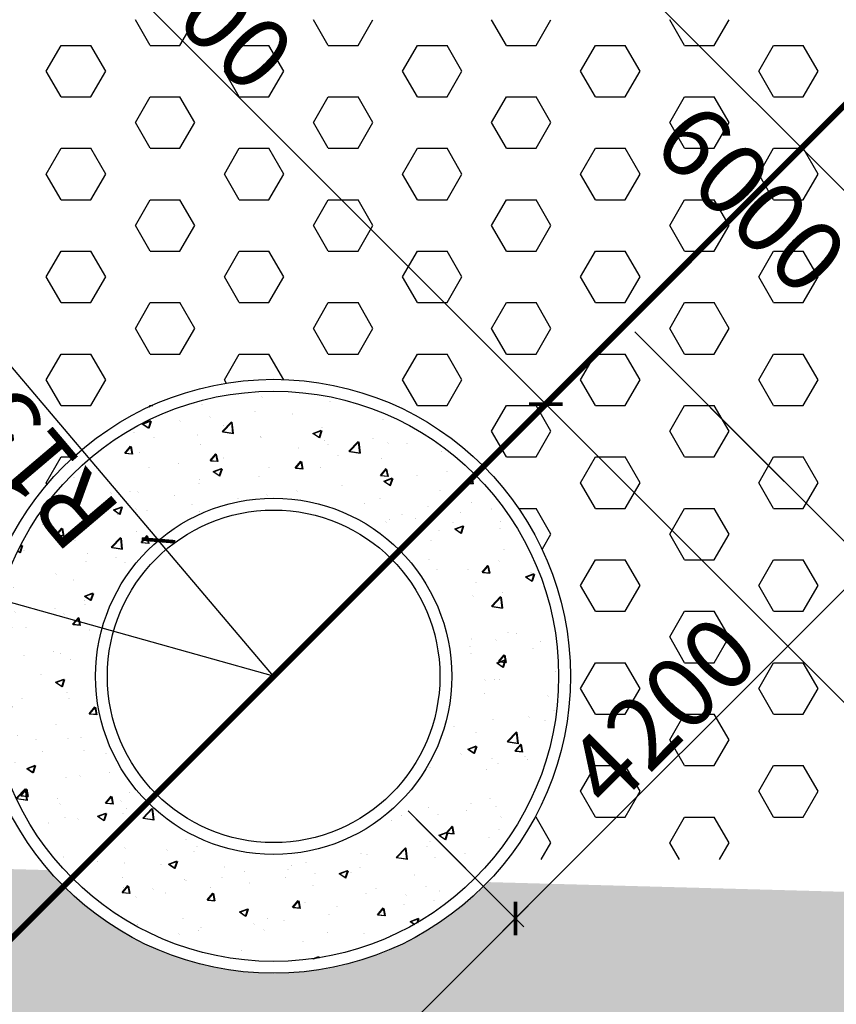
# Model space of a CAD drawing. Extents: x -15477761 to 3963276, y -3417038 to 2551244.
# Drawn here: x 2456328 to 2463205, y 2431953 to 2440241 of the extents above; entities that cross this region are included whole.
import ezdxf

# ---------------------------------------------------------------- set-up
doc = ezdxf.new("R2010")
doc.units = 0
doc.header["$LTSCALE"] = 2
doc.header["$MEASUREMENT"] = 0
doc.linetypes.add('CONTINOUS', pattern=[0])
doc.linetypes.add('DASHDOT', pattern=[1, 0.5, -0.25, 0, -0.25])
for name, color, linetype in [('cay', 3, 'Continuous'), ('duong bo', 7, 'Continuous'), ('ho boi', 150, 'Continuous'), ('TALUY3D', 27, 'Continuous')]:
    doc.layers.add(name, color=color, linetype=linetype)
doc.styles.add('LONG', font='VHAVAN_0.TTF')
doc.dimstyles.new('Copy of TL1-500', dxfattribs={"dimtxt": 600, "dimasz": 200, "dimexe": 100, "dimexo": 100, "dimgap": 50, "dimtad": 1, "dimdec": 0, "dimzin": 9, "dimdsep": 46, "dimtxsty": 'LONG', "dimblk": 'ARCHTICK', "dimcen": 200, "dimdle": 150, "dimclrd": 8, "dimclre": 8, "dimclrt": 2, "dimadec": 0, "dimazin": 0, "dimtfac": 1, "dimtdec": 0, "dimtix": 1, "dimtmove": 2, "dimatfit": 3, "dimldrblk": 'ARCHTICK', "dimfxl": 0, "dimtolj": 1, "dimtzin": 0, "dimarcsym": 0})

# ---------------------------------------------------------------- blocks, each defined once
blk = doc.blocks.new('_ARCHTICK')
at = {"color": 0, "linetype": 'ByBlock', "const_width": 0.15}
blk.add_lwpolyline([(-0.5, -0.5), (0.5, 0.5)], dxfattribs=at)
blk = doc.blocks.new('*D260')
at = {"layer": 'Defpoints', "color": 0, "linetype": 'CONTINOUS', "ltscale": 400}
for p in [(2453765, 2442740.5, 15810), (2460758.2, 2437005.5), (2460128.9, 2436376.2, -15810)]:
    blk.add_point(p, dxfattribs=at)
at = {"layer": 'duong bo', "color": 8, "linetype": 'CONTINOUS', "lineweight": -2, "ltscale": 400}
for p, q in [((2453835.7, 2442811.2), (2454464.8, 2443440.3)), ((2454288, 2443475.7), (2460864.3, 2436899.4)), ((2460199.6, 2436446.9), (2460828.9, 2437076.2))]:
    blk.add_line(p, q, dxfattribs=at)
at = {"layer": 'duong bo', "color": 8, "linetype": 'CONTINOUS', "lineweight": -2, "ltscale": 400, "xscale": 200, "yscale": 200, "zscale": 200}
for p, rotation in [((2454394.1, 2443369.6), 135.0000000000065), ((2460758.2, 2437005.5), 315.0000000000067)]:
    blk.add_blockref('_ARCHTICK', p, dxfattribs=dict(at, rotation=rotation))
at = {"layer": 'duong bo', "color": 2, "linetype": 'CONTINOUS', "ltscale": 400, "insert": (2457830.9, 2440442.3), "char_height": 600, "attachment_point": 5, "rotation": 315, "style": 'LONG'}
blk.add_mtext('\\A1;9000', dxfattribs=at)
blk = doc.blocks.new('*D278')
at = {"layer": 'Defpoints', "color": 0, "linetype": 'CONTINOUS', "ltscale": 400}
for p in [(2460758.2, 2437005.5), (2460128.9, 2436376.2, -15810), (2466493.2, 2430012.3, 15810)]:
    blk.add_point(p, dxfattribs=at)
at = {"layer": 'duong bo', "color": 8, "linetype": 'CONTINOUS', "lineweight": -2, "ltscale": 400}
for p, q in [((2467228.4, 2430535.3), (2460652.1, 2437111.6)), ((2460199.6, 2436446.9), (2460828.9, 2437076.2)), ((2466563.9, 2430083), (2467193, 2430712.1))]:
    blk.add_line(p, q, dxfattribs=at)
at = {"layer": 'duong bo', "color": 8, "linetype": 'CONTINOUS', "lineweight": -2, "ltscale": 400, "xscale": 200, "yscale": 200, "zscale": 200}
for p, rotation in [((2460758.2, 2437005.5), 135.0000000000065), ((2467122.3, 2430641.4), 315.0000000000067)]:
    blk.add_blockref('_ARCHTICK', p, dxfattribs=dict(at, rotation=rotation))
at = {"layer": 'duong bo', "color": 2, "linetype": 'CONTINOUS', "ltscale": 400, "insert": (2464195, 2434078.2), "char_height": 600, "attachment_point": 5, "rotation": 315, "style": 'LONG'}
blk.add_mtext('\\A1;9000', dxfattribs=at)
blk = doc.blocks.new('*D281')
at = {"layer": 'Defpoints', "color": 0, "linetype": 'CONTINOUS', "ltscale": 400}
for p in [(2457496.7, 2435858.2, -15810), (2458466.9, 2434714.2, -15810)]:
    blk.add_point(p, dxfattribs=at)
at = {"layer": 'duong bo', "color": 8, "linetype": 'CONTINOUS', "lineweight": -2, "ltscale": 400}
for p in [(2455745.5, 2437923.3), (2458466.9, 2434714.2)]:
    blk.add_line(p, (2457496.7, 2435858.2), dxfattribs=at)
at = {"layer": 'duong bo', "color": 8, "linetype": 'CONTINOUS', "lineweight": -2, "ltscale": 400, "xscale": 200, "yscale": 200, "zscale": 200, "rotation": 310.2989856137374}
blk.add_blockref('_ARCHTICK', (2457496.7, 2435858.2), dxfattribs=at)
at = {"layer": 'duong bo', "color": 2, "linetype": 'CONTINOUS', "ltscale": 400, "insert": (2456217, 2436810.3), "char_height": 600, "attachment_point": 5, "rotation": 130.29899, "style": 'LONG'}
blk.add_mtext('\\A1;R1500', dxfattribs=at)
blk = doc.blocks.new('*D282')
at = {"layer": 'Defpoints', "color": 0, "linetype": 'CONTINOUS', "ltscale": 400}
for p in [(2456059.6, 2435388.5, -15810), (2458466.9, 2434714.2, -15810)]:
    blk.add_point(p, dxfattribs=at)
at = {"layer": 'duong bo', "color": 8, "linetype": 'CONTINOUS', "lineweight": -2, "ltscale": 400}
for p in [(2453452.2, 2436118.8), (2458466.9, 2434714.2)]:
    blk.add_line(p, (2456059.6, 2435388.5), dxfattribs=at)
at = {"layer": 'duong bo', "color": 8, "linetype": 'CONTINOUS', "lineweight": -2, "ltscale": 400, "xscale": 200, "yscale": 200, "zscale": 200, "rotation": 344.3522158282799}
blk.add_blockref('_ARCHTICK', (2456059.6, 2435388.5), dxfattribs=at)
at = {"layer": 'duong bo', "color": 2, "linetype": 'CONTINOUS', "ltscale": 400, "insert": (2454466.1, 2435460.7), "char_height": 600, "attachment_point": 5, "rotation": 164.35222, "style": 'LONG'}
blk.add_mtext('\\A1;R2500', dxfattribs=at)
blk = doc.blocks.new('*D283')
at = {"layer": 'Defpoints', "color": 0, "linetype": 'CONTINOUS', "ltscale": 400}
for p in [(2459597.6, 2433582.1), (2452597.4, 2428844.7, 15810), (2454634.6, 2426807.4)]:
    blk.add_point(p, dxfattribs=at)
at = {"layer": 'duong bo', "color": 8, "linetype": 'CONTINOUS', "lineweight": -2, "ltscale": 400}
for p, q in [((2459668.3, 2433511.4), (2460574.1, 2432605.5)), ((2460609.5, 2432782.3), (2454528.5, 2426701.4)), ((2452668.1, 2428774), (2454705.3, 2426736.7))]:
    blk.add_line(p, q, dxfattribs=at)
at = {"layer": 'duong bo', "color": 8, "linetype": 'CONTINOUS', "lineweight": -2, "ltscale": 400, "xscale": 200, "yscale": 200, "zscale": 200}
for p, rotation in [((2460503.4, 2432676.3), 44.99999984997825), ((2454634.6, 2426807.4), 224.9999998499782)]:
    blk.add_blockref('_ARCHTICK', p, dxfattribs=dict(at, rotation=rotation))
at = {"layer": 'duong bo', "color": 2, "linetype": 'CONTINOUS', "ltscale": 400, "insert": (2457314.2, 2429996.6), "char_height": 600, "attachment_point": 5, "rotation": 45, "style": 'LONG'}
blk.add_mtext('\\A1;8300', dxfattribs=at)
blk = doc.blocks.new('*D284')
at = {"layer": 'cay', "color": 8, "linetype": 'CONTINOUS', "lineweight": -2, "ltscale": 400}
for p, q in [((2461319.8, 2441809.8), (2460720.6, 2441210.6)), ((2465139.9, 2436932.7), (2460685.3, 2441387.3)), ((2465817.2, 2437822.1), (2464963.1, 2436968.1))]:
    blk.add_line(p, q, dxfattribs=at)
at = {"layer": 'Defpoints', "color": 0, "linetype": 'CONTINOUS', "ltscale": 400}
for p in [(2461390.6, 2441880.5, 31620), (2460791.3, 2441281.3), (2465887.9, 2437892.8, 31620)]:
    blk.add_point(p, dxfattribs=at)
at = {"layer": 'cay', "color": 8, "linetype": 'CONTINOUS', "lineweight": -2, "ltscale": 400, "xscale": 200, "yscale": 200, "zscale": 200}
for p, rotation in [((2460791.3, 2441281.3), 134.999999840738), ((2465033.8, 2437038.8), 314.9999998407382)]:
    blk.add_blockref('_ARCHTICK', p, dxfattribs=dict(at, rotation=rotation))
at = {"layer": 'cay', "color": 2, "linetype": 'CONTINOUS', "ltscale": 400, "insert": (2462488.7, 2438736), "char_height": 600, "attachment_point": 5, "rotation": 315, "style": 'LONG'}
blk.add_mtext('\\A1;6000', dxfattribs=at)
blk = doc.blocks.new('*D285')
at = {"layer": 'Defpoints', "color": 0, "linetype": 'CONTINOUS', "ltscale": 400}
for p in [(2462076.3, 2437044.2), (2459527.6, 2433653.5, 15810), (2460504.1, 2432677)]:
    blk.add_point(p, dxfattribs=at)
at = {"layer": 'duong bo', "color": 8, "linetype": 'CONTINOUS', "lineweight": -2, "ltscale": 400}
for p, q in [((2462147, 2436973.5), (2463544.5, 2435576)), ((2463579.9, 2435752.7), (2460398.1, 2432570.9)), ((2459598.3, 2433582.8), (2460574.9, 2432606.3))]:
    blk.add_line(p, q, dxfattribs=at)
at = {"layer": 'duong bo', "color": 8, "linetype": 'CONTINOUS', "lineweight": -2, "ltscale": 400, "xscale": 200, "yscale": 200, "zscale": 200}
for p, rotation in [((2463473.8, 2435646.7), 44.99999984997825), ((2460504.1, 2432677), 224.9999998499782)]:
    blk.add_blockref('_ARCHTICK', p, dxfattribs=dict(at, rotation=rotation))
at = {"layer": 'duong bo', "color": 2, "linetype": 'CONTINOUS', "ltscale": 400, "insert": (2461734.2, 2434416.6), "char_height": 600, "attachment_point": 5, "rotation": 45, "style": 'LONG'}
blk.add_mtext('\\A1;4200', dxfattribs=at)
blk = doc.blocks.new('*D286')
at = {"layer": 'Defpoints', "color": 0, "linetype": 'CONTINOUS', "ltscale": 400}
for p in [(2464197.5, 2439165.4, -15810), (2461436.6, 2437683.9, 15810), (2463473.8, 2435646.7)]:
    blk.add_point(p, dxfattribs=at)
at = {"layer": 'duong bo', "color": 8, "linetype": 'CONTINOUS', "lineweight": -2, "ltscale": 400}
for p, q in [((2464268.2, 2439094.7), (2465665.8, 2437697.2)), ((2465701.1, 2437873.9), (2463367.8, 2435540.6)), ((2461507.3, 2437613.2), (2463544.5, 2435576))]:
    blk.add_line(p, q, dxfattribs=at)
at = {"layer": 'duong bo', "color": 8, "linetype": 'CONTINOUS', "lineweight": -2, "ltscale": 400, "xscale": 200, "yscale": 200, "zscale": 200}
for p, rotation in [((2465595, 2437767.9), 44.99999984997825), ((2463473.8, 2435646.7), 224.9999998499782)]:
    blk.add_blockref('_ARCHTICK', p, dxfattribs=dict(at, rotation=rotation))
at = {"layer": 'duong bo', "color": 2, "linetype": 'CONTINOUS', "ltscale": 400, "insert": (2464279.7, 2436962), "char_height": 600, "attachment_point": 5, "rotation": 45, "style": 'LONG'}
blk.add_mtext('\\A1;3000', dxfattribs=at)
blk = doc.blocks.new('*U129')
at = {"layer": 'cay', "linetype": 'CONTINOUS', "ltscale": 100}
h = blk.add_hatch(dxfattribs=at)
h.set_pattern_fill('AR-CONC', color=256, scale=100, style=0)
h.set_pattern_definition([(50, (-35.36, -35.36), (717.26018, -62.75213), [75, -825]), (355, (-35.36, -35.36), (-138.75133, 752.19213), [60, -660]), (100.4514, (24.4, -40.6), (578.50938, 689.43954), [63.74019, -701.14211]), (46.1842, (-35.36, 164.64), (1067.24105, -165.51901), [112.5, -1237.5]), (96.6356, (53.6, 150.9), (934.6627, 974.11787), [95.6103, -1051.713]), (351.1842, (-35.4, 164.6), (934.66195, 974.1186), [90, -990]), (21, (64.64, 114.64), (596.90705, -402.61889), [75, -825]), (326, (64.64, 114.64), (243.31533, 725.15005), [60, -660]), (71.4514, (114.4, 81.1), (840.22263, 322.5305), [63.74019, -701.14211]), (37.5, (-35.36, -35.36), (12.159855, 332.893854), [0, -652, 0, -670, 0, -662.5]), (7.5, (-35.36, -35.36), (263.069537, 394.411712), [0, -382, 0, -637, 0, -252.5]), (327.5, (-258.36, -35.36), (533.822436, -22.554872), [0, -250, 0, -780, 0, -1035]), (317.5, (-358.36, -35.36), (583.18617, 100.10498), [0, -325, 0, -518, 0, -735])])
h.paths.add_polyline_path([(2459966.9, 2434714.2, -0.6681786), (2457406.24, 2433653.54), (2456769.85, 2433017.15, 0.6681786), (2460866.9, 2434714.2, 0.1989124), (2460163.96, 2436411.26), (2459527.57, 2435774.86, -0.1989124)])
h.paths.add_polyline_path([(2459527.57, 2435774.86), (2460163.96, 2436411.26, 0.6681786), (2456066.9, 2434714.2, 0.1989124), (2456769.85, 2433017.15), (2457406.24, 2433653.54, -0.1989124), (2456966.9, 2434714.2, -0.6681786)])
h.paths.add_polyline_path([(2456676.84, 2435556.27), (2455054.94, 2437468.81), (2455757.08, 2438064.25), (2457378.98, 2436151.7)], flags=9)
h = blk.add_hatch(dxfattribs=at)
h.set_pattern_fill('AR-CONC', color=256, scale=100, style=0)
h.set_pattern_definition([(50, (-29.8, -37), (717.26018, -62.75213), [75, -825]), (355, (-29.8, -37), (-138.75133, 752.19213), [60, -660]), (100.4514, (29.96, -42.25), (578.50938, 689.43954), [63.74019, -701.14211]), (46.1842, (-29.8, 163), (1067.24105, -165.51901), [112.5, -1237.5]), (96.6356, (59.1, 149.2), (934.6627, 974.11787), [95.6103, -1051.713]), (351.1842, (-29.8, 163), (934.66195, 974.1186), [90, -990]), (21, (70.2, 113), (596.90705, -402.61889), [75, -825]), (326, (70.2, 113), (243.31533, 725.15005), [60, -660]), (71.4514, (119.9, 79.4), (840.22263, 322.5305), [63.74019, -701.14211]), (37.5, (-29.81, -37.02), (12.159855, 332.893854), [0, -652, 0, -670, 0, -662.5]), (7.5, (-29.8, -37.02), (263.069537, 394.411712), [0, -382, 0, -637, 0, -252.5]), (327.5, (-252.81, -37.02), (533.822436, -22.554872), [0, -250, 0, -780, 0, -1035]), (317.5, (-352.8, -37.02), (583.18617, 100.10498), [0, -325, 0, -518, 0, -735])])
h.paths.add_polyline_path([(2459972.45, 2434712.53, -0.6681786), (2457411.79, 2433651.87), (2456775.39, 2433015.48, 0.6681786), (2460872.45, 2434712.53, 0.1989124), (2460169.5, 2436409.59), (2459533.11, 2435773.19, -0.1989124)])
h.paths.add_polyline_path([(2459533.11, 2435773.19), (2460169.5, 2436409.59, 0.6681786), (2456072.45, 2434712.53, 0.1989124), (2456775.39, 2433015.48), (2457411.79, 2433651.87, -0.1989124), (2456972.45, 2434712.53, -0.6681786)])
h.paths.add_polyline_path([(2456682.38, 2435554.6), (2455060.48, 2437467.14), (2455762.62, 2438062.58), (2457384.52, 2436150.03)], flags=9)
at = {"layer": 'ho boi', "linetype": 'CONTINOUS', "ltscale": 400}
h = blk.add_hatch(dxfattribs=at)
h.set_pattern_fill('ANSI36', color=256, scale=3000, style=0)
h.paths.add_polyline_path([(2486237.71, 2446935.37), (2485821.98, 2447610.61), (2485319, 2448297.43), (2485113.43, 2448950.76), (2485131.61, 2449713.89), (2485363.6, 2450659.74), (2485788.54, 2451367.13), (2486227.59, 2452041.79), (2486658.51, 2452836.37), (2487084.74, 2453982.56), (2487149.58, 2455018.87), (2487021.15, 2455980.96), (2486555.05, 2456849.98), (2485776.04, 2457316.83), (2485135.85, 2457499.53), (2484500.1, 2457552.48), (2483844.43, 2457692.04), (2483584.05, 2457823.94), (2483181.47, 2457984.79), (2482593.03, 2458241.99), (2481665.78, 2459015.73), (2481152.36, 2458971.45), (2479933.4, 2459168.39), (2479182.33, 2459070.54), (2478293.4, 2458815.69), (2477766.28, 2458117.28), (2476464.51, 2456959.27), (2475941.96, 2455933.52), (2475435.42, 2454787.34), (2475749.48, 2454078.4), (2476304.34, 2453260.69), (2476570.48, 2452901.09), (2476867.91, 2452820.09), (2477468.69, 2452329.3), (2477902.56, 2451897.77), (2478290.85, 2451555.48), (2478437.74, 2451379.17), (2478576.97, 2451013.16), (2478856.52, 2450053.19), (2478955.23, 2449468.64), (2479197.08, 2448419.59), (2479197.08, 2447252.9), (2478982.78, 2446396.71), (2478569.24, 2445501.77), (2478278.35, 2444791.54), (2478246.44, 2444122.43), (2478279.19, 2443304.87), (2478472.18, 2442565.94), (2478888.24, 2441734.81), (2479371.7, 2441282.11), (2480199.44, 2441027.72), (2481136.62, 2440853.76), (2481880.27, 2440655.69), (2482364.71, 2440401.02), (2482885.86, 2440029.22), (2483471.38, 2439493.13), (2484000.49, 2438939.48), (2484454.25, 2437907.14), (2484601.07, 2436905.05), (2484959.47, 2435972.15), (2485253.31, 2432633.75), (2484597.64, 2429991.61), (2484247.02, 2427989.69), (2483391.19, 2426031.76), (2483681.74, 2424311.36), (2484378.03, 2422914.85), (2484694.73, 2421036.52), (2485711.24, 2419611.62), (2486200.69, 2417909.89), (2485889.66, 2416068.21), (2485477.58, 2415000.35), (2484767.41, 2414169.78), (2484478.74, 2412915.85), (2484212.09, 2412265.18), (2484146.25, 2410029.28), (2484612.85, 2408034.68), (2484846.61, 2407489.21), (2485504.31, 2406828.49), (2485700.08, 2405413.5), (2485545.22, 2403745.72), (2485259.15, 2402896.18), (2485019.47, 2401928.3), (2483964.47, 2400664.43), (2483152.51, 2398389.26), (2483440.19, 2394687.16), (2483094.92, 2393287.2), (2482891.07, 2391598.02), (2482288.42, 2389578.78), (2482314.93, 2388071.18), (2481528.86, 2386019.24), (2479966.6, 2385162.92, 0.0826349), (2475686.61, 2383621.68, 0.0890665), (2469704.38, 2379214.32, 0.118536), (2466366.83, 2374992.38, 0.0002529), (2466218.34, 2374849.1), (2467839.29, 2373228.15, -0.0010582), (2467945.31, 2373311.92, -0.0629456), (2472200.76, 2378195.65), (2474411.98, 2380172.88, -0.3135346), (2480061.84, 2381512.49, 0.245546), (2483362.5, 2382636.02), (2483945.36, 2383138.49), (2484397.02, 2383698.52), (2484600.76, 2384383.39), (2485106.31, 2385541.44), (2485470.39, 2387213.6), (2485620.75, 2389110.13), (2485901.48, 2390767.54), (2486498.62, 2392816.64), (2486769.25, 2394370.64), (2486846.05, 2396053.84), (2487064.52, 2398162.94), (2487310.31, 2399426.73), (2487577.67, 2400205.6), (2487800.64, 2400970.35), (2487865.72, 2402113.28), (2488078.7, 2403645.63), (2488331.64, 2405175.58), (2488216.36, 2407394.51), (2488115.07, 2408999.15), (2487401.75, 2410559.55), (2487591.22, 2412452.02), (2488974.13, 2416458.27), (2489077.5, 2418469.14), (2489029.92, 2419771.54), (2488034.14, 2420795.27), (2487778.69, 2422071.23), (2487379.28, 2424212.24), (2488055.21, 2425701.87), (2488396.65, 2427520.74), (2488695.1, 2428585.78), (2488765.66, 2430235.73), (2488333.86, 2431637.39), (2488027.8, 2433199.52), (2487771, 2434984.59), (2487717.68, 2437634.36), (2487989.07, 2439862.56), (2488467.61, 2441854.44), (2488646.83, 2443110.38), (2488623.23, 2443890.32), (2487871.42, 2445674.22)])
h.paths.add_polyline_path([(2461976.09, 2367148.43, -0.0271253), (2464176.04, 2369820.34), (2462664.8, 2371331.58, 0.0036459), (2460592.25, 2369198.22, 0.0274443), (2457217.17, 2365046.47), (2456618.22, 2363944.51), (2456459.21, 2363654.94), (2456324.02, 2363313.26), (2456025.77, 2362658.47), (2455737.65, 2362100.33), (2455210.7, 2361558.02), (2454486.68, 2361187.25), (2453432.35, 2361100.33), (2452458.46, 2361122.27), (2451580.81, 2361554.83), (2450976.07, 2362032.86), (2450473.78, 2362355.61), (2449974.17, 2362583.19), (2449659.5, 2362891.01), (2449480.56, 2363051.7), (2449088.4, 2363319.66), (2448466.02, 2363851.43), (2447185.32, 2364320.53), (2446009.48, 2364256.08, -0.0339026), (2444371.07, 2363398.22, -0.1157063), (2440836.75, 2363561.26, 0.0104533), (2440523.85, 2363652.2), (2440523.85, 2361386.53, 0.015954), (2442916.78, 2361358.12, -0.0183526), (2447676.43, 2360486.33, 0.1023252), (2454137.72, 2359488.6, 0.2979964), (2457991.77, 2361538.16, -0.011018)])
h.paths.add_polyline_path([(2435723.85, 2363558.61, 0.0013074), (2434816.93, 2363409.96, -0.1178481), (2429845.02, 2363856.66, 0.4636562), (2426631.09, 2363155.55, -0.3866748), (2420384.06, 2362146.27, 0.0145914), (2419179.42, 2363068.65, 0.067348), (2417616.34, 2363649.38, 0.2331683), (2408047.82, 2361751.71, -0.4567839), (2401314.86, 2362835.96, 0.2944784), (2397997.2, 2363428.6, -0.2240592), (2393543.29, 2362262.32, 0.020966), (2392375.79, 2362538.13), (2392375.79, 2360312.93, -0.001561), (2392629.85, 2360297.43, -0.2832903), (2395680.93, 2359407.68, 0.0896847), (2400281.24, 2358485.71, -0.0142471), (2407338.91, 2358482.63, -0.0934602), (2417931.53, 2358979.1, 0.1092919), (2425708.88, 2359875.17, -0.141674), (2432987.22, 2361594.78, -0.0452076), (2435723.85, 2361636.03)])
h.paths.add_polyline_path([(2387375.79, 2362608.8, -0.0479936), (2385568.25, 2362420.94, 0.1250992), (2382673.02, 2362235.49, -0.0992349), (2380777.54, 2361839.79, -0.0913828), (2377784.18, 2362142.5, -0.0934412), (2375988.34, 2362818.91, -0.1563224), (2375140.23, 2363616.12), (2374920.9, 2363956.58), (2374569.55, 2364632.34), (2374522.73, 2365053.93), (2374461.35, 2365884.08), (2374651.31, 2367876.09), (2374552.57, 2368554.17), (2374267.25, 2369520.62), (2373633.57, 2370352.11), (2372950.1, 2371022.12, -0.1486578), (2371220.04, 2373348.58, -0.2150974), (2371482.96, 2376268.04, 0.656064), (2362540, 2378250.56, 0.2851475), (2362433.47, 2374328.98, -0.1199328), (2363319.13, 2372609.89), (2363202.79, 2371359.17), (2362494.47, 2370260.05), (2362246.72, 2369273.16), (2362410.84, 2367879.86), (2362960.57, 2367052.59), (2364050.12, 2366016.98), (2364451.41, 2363955.63), (2363906.26, 2362676.04), (2363967.05, 2361411.1), (2364779.03, 2359606.92), (2366582.62, 2358840.47), (2368367.85, 2358587.33), (2369801.05, 2359003.33, -0.2309803), (2374946.98, 2359126.28, 0.1743602), (2383571.27, 2359566.29, -0.2140936), (2387375.79, 2360300.46)])
at = {"layer": 'TALUY3D', "linetype": 'CONTINOUS', "ltscale": 400}
h = blk.add_hatch(dxfattribs=at)
h.set_pattern_fill('HONEY', color=256, scale=4000, style=0)
h.paths.add_polyline_path([(2470773, 2458695.08), (2470773.03, 2458695.05), (2470631.61, 2458553.63), (2469570.95, 2457492.97), (2467188.23, 2459875.54), (2463915.01, 2463114.07), (2463193.04, 2462391.09), (2461875.89, 2463708.16), (2458980.01, 2466582.07), (2458609.01, 2466162.07), (2458609.01, 2461803.07), (2468418.01, 2451817.07), (2466978.01, 2450563.07), (2466957.99, 2450563.07, -0.2799689), (2465804.61, 2450569.07), (2456495.5, 2459878.18), (2456354.08, 2459736.76), (2469921.81, 2446169.1), (2470748.26, 2446995.55), (2470687.49, 2447056.97), (2470858.36, 2447226.03), (2470771.96, 2447313.36), (2471216.96, 2447753.63), (2471004.85, 2447968.02), (2471344.79, 2447966.2), (2471089.33, 2448224.4), (2471972.39, 2448219.69), (2471972.39, 2448219.69), (2471967.67, 2447336.63), (2471885.01, 2447420.17), (2471883.2, 2447080.24), (2471584.69, 2447381.95), (2470968.81, 2446772.62), (2470748.26, 2446995.55), (2469921.81, 2446169.1), (2469921.77, 2446169.07), (2474164.69, 2441926.15), (2474164.74, 2441926.2), (2477060.88, 2439030.05), (2477202.3, 2439171.47), (2474322.1, 2442051.67, -0.2827758), (2474322.1, 2443214.93), (2475366.78, 2444259.61), (2475225.36, 2444401.03), (2478997.08, 2448173.03), (2478518.92, 2450380.37), (2477971.57, 2451569.15), (2476297.69, 2452821.19), (2475306.9, 2454333.66), (2475288.51, 2455075.86), (2475650.07, 2455837.4), (2475655.01, 2455859.07), (2475676.29, 2455892.63), (2476004.31, 2456583.54), (2476494.38, 2457190.39), (2475160.66, 2462265.7), (2474704.34, 2462082.84), (2474623.09, 2462033.28), (2474478.6, 2461863.32), (2474279.97, 2461371.98, -0.2437333), (2473519.27, 2461344.22), (2473398.45, 2461320.69)])
h = blk.add_hatch(dxfattribs=at)
h.set_pattern_fill('HEX', color=256, scale=2000, style=0)
h.set_pattern_definition([(0, (-325822.77, -1.67), (0, 433.0127), [250, -500]), (120, (-325822.77, -1.67), (-375, -216.50635), [250, -500]), (60, (-325572.77, -1.67), (-375, 216.50635), [250, -500])])
h.paths.add_polyline_path([(2466469.63, 2429287.29, -0.3557828), (2466405.53, 2429915.64), (2466392.37, 2429955.06), (2469161.99, 2432740.05), (2460276.7, 2432982.03, -0.4426719), (2456576.68, 2433082.79), (2454698.72, 2433133.93), (2454698.72, 2426079.71, -0.0378106), (2455010.85, 2425192.9), (2455025.86, 2425175.79), (2455030.78, 2425116.91, -0.083644), (2455202.91, 2423055.82), (2455213.93, 2422923.82), (2455168.78, 2422743.5, -0.0556816), (2454833.12, 2421402.69), (2454791.1, 2421234.85), (2454180.38, 2419452.05), (2453099.95, 2418466.83), (2451408.81, 2417810.02), (2446194.55, 2415323.53), (2443289.69, 2413734.79, 0.00564), (2442481.93, 2413199.47), (2442481.93, 2412431.02), (2450942.41, 2412431.02, 0.0017599), (2450963.55, 2412474.09, -0.0017599), (2450942.41, 2412431.02), (2450943.23, 2412431.02, -0.1175213), (2451513.89, 2413162), (2451780.81, 2413504.79), (2452673.35, 2413692.43), (2452907.34, 2413594.04, -0.1641363), (2454086.01, 2413098.4), (2454458.44, 2412941.8), (2454834.39, 2412519.57), (2456939.74, 2412431.02), (2459254.39, 2412431.02), (2459254.39, 2414731.74), (2459111.2, 2422776.94), (2464654.34, 2428172.27), (2464983.05, 2428031.5), (2469383.6, 2423546.98), (2469588.9, 2423341.72), (2471090.04, 2424606.68), (2468085.73, 2427670.87)])
h.paths.add_polyline_path([(2450942.41, 2412431.02), (2442481.93, 2412431.02), (2442481.93, 2402288.28), (2444410.03, 2402288.28), (2444553.18, 2405261.05), (2444553.2, 2406808.76, -0.1767723), (2445023.36, 2408096.98), (2445063.29, 2408203.34), (2445314.42, 2408378.89, -0.0289554), (2445504.11, 2408511.49), (2446002.89, 2408860.16), (2447224.32, 2409072.29, 0.0828277), (2449166.61, 2410193.49), (2449892.78, 2410887.23, 0.0688007)])
at = {"layer": 'duong bo', "linetype": 'DASHDOT', "ltscale": 400, "const_width": 50}
blk.add_lwpolyline([(2413353.16, 2389600.46), (2472007.75, 2448255.04)], dxfattribs=at)
at = {"layer": 'duong bo', "linetype": 'CONTINOUS', "ltscale": 400}
for radius in [2500, 2400, 1500, 1400]:
    blk.add_circle((2458466.9, 2434714.2, -15810), radius, dxfattribs=at)
at = {"layer": 'TALUY3D', "linetype": 'CONTINOUS', "ltscale": 400}
for p, q in [((2457427.23, 2440024.91), (2457302.23, 2440241.41)), ((2457677.23, 2440024.91), (2457802.23, 2440241.41)), ((2458927.23, 2440024.91), (2458802.23, 2440241.41)), ((2459177.23, 2440024.91), (2459302.23, 2440241.41)), ((2460427.23, 2440024.91), (2460302.23, 2440241.41)), ((2460677.23, 2440024.91), (2460802.23, 2440241.41)), ((2461927.23, 2440024.91), (2461802.23, 2440241.41)), ((2462177.23, 2440024.91), (2462302.23, 2440241.41)), ((2456552.23, 2439808.4), (2456677.23, 2440024.91)), ((2456677.23, 2440024.91), (2456927.23, 2440024.91)), ((2457052.23, 2439808.4), (2456927.23, 2440024.91)), ((2457427.23, 2440024.91), (2457677.23, 2440024.91)), ((2458052.23, 2439808.4), (2458177.23, 2440024.91)), ((2458177.23, 2440024.91), (2458427.23, 2440024.91)), ((2458552.23, 2439808.4), (2458427.23, 2440024.91)), ((2458927.23, 2440024.91), (2459177.23, 2440024.91)), ((2459552.23, 2439808.4), (2459677.23, 2440024.91)), ((2459677.23, 2440024.91), (2459927.23, 2440024.91)), ((2460052.23, 2439808.4), (2459927.23, 2440024.91)), ((2460427.23, 2440024.91), (2460677.23, 2440024.91)), ((2461052.23, 2439808.4), (2461177.23, 2440024.91)), ((2461177.23, 2440024.91), (2461427.23, 2440024.91)), ((2461552.23, 2439808.4), (2461427.23, 2440024.91)), ((2461927.23, 2440024.91), (2462177.23, 2440024.91)), ((2462552.23, 2439808.4), (2462677.23, 2440024.91)), ((2462677.23, 2440024.91), (2462927.23, 2440024.91)), ((2463052.23, 2439808.4), (2462927.23, 2440024.91)), ((2456677.23, 2439591.89), (2456552.23, 2439808.4)), ((2456927.23, 2439591.89), (2457052.23, 2439808.4)), ((2458177.23, 2439591.89), (2458052.23, 2439808.4)), ((2458427.23, 2439591.89), (2458552.23, 2439808.4)), ((2459677.23, 2439591.89), (2459552.23, 2439808.4)), ((2459927.23, 2439591.89), (2460052.23, 2439808.4)), ((2461177.23, 2439591.89), (2461052.23, 2439808.4)), ((2461427.23, 2439591.89), (2461552.23, 2439808.4)), ((2462677.23, 2439591.89), (2462552.23, 2439808.4)), ((2462927.23, 2439591.89), (2463052.23, 2439808.4)), ((2456677.23, 2439591.89), (2456927.23, 2439591.89)), ((2457302.23, 2439375.39), (2457427.23, 2439591.89)), ((2457427.23, 2439591.89), (2457677.23, 2439591.89)), ((2457802.23, 2439375.39), (2457677.23, 2439591.89)), ((2458177.23, 2439591.89), (2458427.23, 2439591.89)), ((2458802.23, 2439375.39), (2458927.23, 2439591.89)), ((2458927.23, 2439591.89), (2459177.23, 2439591.89)), ((2459302.23, 2439375.39), (2459177.23, 2439591.89)), ((2459677.23, 2439591.89), (2459927.23, 2439591.89)), ((2460302.23, 2439375.39), (2460427.23, 2439591.89)), ((2460427.23, 2439591.89), (2460677.23, 2439591.89)), ((2460802.23, 2439375.39), (2460677.23, 2439591.89)), ((2461177.23, 2439591.89), (2461427.23, 2439591.89)), ((2461802.23, 2439375.39), (2461927.23, 2439591.89)), ((2461927.23, 2439591.89), (2462177.23, 2439591.89)), ((2462302.23, 2439375.39), (2462177.23, 2439591.89)), ((2462677.23, 2439591.89), (2462927.23, 2439591.89)), ((2457427.23, 2439158.88), (2457302.23, 2439375.39)), ((2457677.23, 2439158.88), (2457802.23, 2439375.39)), ((2458927.23, 2439158.88), (2458802.23, 2439375.39)), ((2459177.23, 2439158.88), (2459302.23, 2439375.39)), ((2460427.23, 2439158.88), (2460302.23, 2439375.39)), ((2460677.23, 2439158.88), (2460802.23, 2439375.39)), ((2461927.23, 2439158.88), (2461802.23, 2439375.39)), ((2462177.23, 2439158.88), (2462302.23, 2439375.39)), ((2456552.23, 2438942.37), (2456677.23, 2439158.88)), ((2456677.23, 2439158.88), (2456927.23, 2439158.88)), ((2457052.23, 2438942.38), (2456927.23, 2439158.88)), ((2457427.23, 2439158.88), (2457677.23, 2439158.88)), ((2458052.23, 2438942.37), (2458177.23, 2439158.88)), ((2458177.23, 2439158.88), (2458427.23, 2439158.88)), ((2458552.23, 2438942.38), (2458427.23, 2439158.88)), ((2458927.23, 2439158.88), (2459177.23, 2439158.88)), ((2459552.23, 2438942.37), (2459677.23, 2439158.88)), ((2459677.23, 2439158.88), (2459927.23, 2439158.88)), ((2460052.23, 2438942.38), (2459927.23, 2439158.88)), ((2460427.23, 2439158.88), (2460677.23, 2439158.88)), ((2461052.23, 2438942.37), (2461177.23, 2439158.88)), ((2461177.23, 2439158.88), (2461427.23, 2439158.88)), ((2461552.23, 2438942.38), (2461427.23, 2439158.88)), ((2461927.23, 2439158.88), (2462177.23, 2439158.88)), ((2462552.23, 2438942.37), (2462677.23, 2439158.88)), ((2462677.23, 2439158.88), (2462927.23, 2439158.88)), ((2463052.23, 2438942.38), (2462927.23, 2439158.88)), ((2456677.23, 2438725.87), (2456552.23, 2438942.38)), ((2456927.23, 2438725.87), (2457052.23, 2438942.37)), ((2458177.23, 2438725.87), (2458052.23, 2438942.38)), ((2458427.23, 2438725.87), (2458552.23, 2438942.37)), ((2459677.23, 2438725.87), (2459552.23, 2438942.38)), ((2459927.23, 2438725.87), (2460052.23, 2438942.37)), ((2461177.23, 2438725.87), (2461052.23, 2438942.38)), ((2461427.23, 2438725.87), (2461552.23, 2438942.37)), ((2462677.23, 2438725.87), (2462552.23, 2438942.38)), ((2462927.23, 2438725.87), (2463052.23, 2438942.37)), ((2456677.23, 2438725.87), (2456927.23, 2438725.87)), ((2457302.23, 2438509.36), (2457427.23, 2438725.87)), ((2457427.23, 2438725.87), (2457677.23, 2438725.87)), ((2457802.23, 2438509.36), (2457677.23, 2438725.87)), ((2458177.23, 2438725.87), (2458427.23, 2438725.87)), ((2458802.23, 2438509.36), (2458927.23, 2438725.87)), ((2458927.23, 2438725.87), (2459177.23, 2438725.87)), ((2459302.23, 2438509.36), (2459177.23, 2438725.87)), ((2459677.23, 2438725.87), (2459927.23, 2438725.87)), ((2460302.23, 2438509.36), (2460427.23, 2438725.87)), ((2460427.23, 2438725.87), (2460677.23, 2438725.87)), ((2460802.23, 2438509.36), (2460677.23, 2438725.87)), ((2461177.23, 2438725.87), (2461427.23, 2438725.87)), ((2461802.23, 2438509.36), (2461927.23, 2438725.87)), ((2461927.23, 2438725.87), (2462177.23, 2438725.87)), ((2462302.23, 2438509.36), (2462177.23, 2438725.87)), ((2462677.23, 2438725.87), (2462927.23, 2438725.87)), ((2457427.23, 2438292.86), (2457302.23, 2438509.36)), ((2457677.23, 2438292.86), (2457802.23, 2438509.36)), ((2458927.23, 2438292.86), (2458802.23, 2438509.36)), ((2459177.23, 2438292.86), (2459302.23, 2438509.36)), ((2460427.23, 2438292.86), (2460302.23, 2438509.36)), ((2460677.23, 2438292.86), (2460802.23, 2438509.36)), ((2461927.23, 2438292.86), (2461802.23, 2438509.36)), ((2462177.23, 2438292.86), (2462302.23, 2438509.36)), ((2456552.23, 2438076.35), (2456677.23, 2438292.86)), ((2456677.23, 2438292.86), (2456927.23, 2438292.86)), ((2457052.23, 2438076.35), (2456927.23, 2438292.86)), ((2457427.23, 2438292.86), (2457677.23, 2438292.86)), ((2458052.23, 2438076.35), (2458177.23, 2438292.86)), ((2458177.23, 2438292.86), (2458427.23, 2438292.86)), ((2458552.23, 2438076.35), (2458427.23, 2438292.86)), ((2458927.23, 2438292.86), (2459177.23, 2438292.86)), ((2459552.23, 2438076.35), (2459677.23, 2438292.86)), ((2459677.23, 2438292.86), (2459927.23, 2438292.86)), ((2460052.23, 2438076.35), (2459927.23, 2438292.86)), ((2460427.23, 2438292.86), (2460677.23, 2438292.86)), ((2461052.23, 2438076.35), (2461177.23, 2438292.86)), ((2461177.23, 2438292.86), (2461427.23, 2438292.86)), ((2461552.23, 2438076.35), (2461427.23, 2438292.86)), ((2461927.23, 2438292.86), (2462177.23, 2438292.86)), ((2462552.23, 2438076.35), (2462677.23, 2438292.86)), ((2462677.23, 2438292.86), (2462927.23, 2438292.86)), ((2463052.23, 2438076.35), (2462927.23, 2438292.86)), ((2456677.23, 2437859.84), (2456552.23, 2438076.35)), ((2456927.23, 2437859.84), (2457052.23, 2438076.35)), ((2458177.23, 2437859.84), (2458052.23, 2438076.35)), ((2458427.23, 2437859.84), (2458552.23, 2438076.35)), ((2459677.23, 2437859.84), (2459552.23, 2438076.35)), ((2459927.23, 2437859.84), (2460052.23, 2438076.35)), ((2461177.23, 2437859.84), (2461052.23, 2438076.35)), ((2461427.23, 2437859.84), (2461552.23, 2438076.35)), ((2462677.23, 2437859.84), (2462552.23, 2438076.35)), ((2462927.23, 2437859.84), (2463052.23, 2438076.35)), ((2456677.23, 2437859.84), (2456927.23, 2437859.84)), ((2457302.23, 2437643.34), (2457427.23, 2437859.84)), ((2457427.23, 2437859.84), (2457677.23, 2437859.84)), ((2457802.23, 2437643.34), (2457677.23, 2437859.84)), ((2458177.23, 2437859.84), (2458427.23, 2437859.84)), ((2458802.23, 2437643.34), (2458927.23, 2437859.84)), ((2458927.23, 2437859.84), (2459177.23, 2437859.84)), ((2459302.23, 2437643.34), (2459177.23, 2437859.84)), ((2459677.23, 2437859.84), (2459927.23, 2437859.84)), ((2460302.23, 2437643.34), (2460427.23, 2437859.84)), ((2460427.23, 2437859.84), (2460677.23, 2437859.84)), ((2460802.23, 2437643.34), (2460677.23, 2437859.84)), ((2461177.23, 2437859.84), (2461427.23, 2437859.84)), ((2461802.23, 2437643.34), (2461927.23, 2437859.84)), ((2461927.23, 2437859.84), (2462177.23, 2437859.84)), ((2462302.23, 2437643.34), (2462177.23, 2437859.84)), ((2462677.23, 2437859.84), (2462927.23, 2437859.84)), ((2457427.23, 2437426.83), (2457302.23, 2437643.34)), ((2457677.23, 2437426.83), (2457802.23, 2437643.34)), ((2458927.23, 2437426.83), (2458802.23, 2437643.34)), ((2459177.23, 2437426.83), (2459302.23, 2437643.34)), ((2460427.23, 2437426.83), (2460302.23, 2437643.34)), ((2460677.23, 2437426.83), (2460802.23, 2437643.34)), ((2461927.23, 2437426.83), (2461802.23, 2437643.34)), ((2462177.23, 2437426.83), (2462302.23, 2437643.34)), ((2456552.23, 2437210.32), (2456677.23, 2437426.83)), ((2456677.23, 2437426.83), (2456927.23, 2437426.83)), ((2457052.23, 2437210.32), (2456927.23, 2437426.83)), ((2457427.23, 2437426.83), (2457677.23, 2437426.83)), ((2458052.23, 2437210.32), (2458177.23, 2437426.83)), ((2458177.23, 2437426.83), (2458427.23, 2437426.83)), ((2458551.68, 2437211.28), (2458427.23, 2437426.83)), ((2458927.23, 2437426.83), (2459177.23, 2437426.83)), ((2459552.23, 2437210.32), (2459677.23, 2437426.83)), ((2459677.23, 2437426.83), (2459927.23, 2437426.83)), ((2460052.23, 2437210.32), (2459927.23, 2437426.83)), ((2460427.23, 2437426.83), (2460677.23, 2437426.83)), ((2461052.23, 2437210.32), (2461177.23, 2437426.83)), ((2461177.23, 2437426.83), (2461427.23, 2437426.83)), ((2461552.23, 2437210.32), (2461427.23, 2437426.83)), ((2461927.23, 2437426.83), (2462177.23, 2437426.83)), ((2462552.23, 2437210.32), (2462677.23, 2437426.83)), ((2462677.23, 2437426.83), (2462927.23, 2437426.83)), ((2463052.23, 2437210.32), (2462927.23, 2437426.83)), ((2456677.23, 2436993.82), (2456552.23, 2437210.32)), ((2456927.23, 2436993.82), (2457052.23, 2437210.32)), ((2458069.8, 2437179.89), (2458052.23, 2437210.32)), ((2459677.23, 2436993.82), (2459552.23, 2437210.32)), ((2459927.23, 2436993.82), (2460052.23, 2437210.32)), ((2461177.23, 2436993.82), (2461052.23, 2437210.32)), ((2461427.23, 2436993.82), (2461552.23, 2437210.32)), ((2462677.23, 2436993.82), (2462552.23, 2437210.32)), ((2462927.23, 2436993.82), (2463052.23, 2437210.32)), ((2456677.23, 2436993.82), (2456927.23, 2436993.82)), ((2457419.14, 2436979.81), (2457427.23, 2436993.82)), ((2457427.23, 2436993.82), (2457449.83, 2436993.82)), ((2459677.23, 2436993.82), (2459927.23, 2436993.82)), ((2460302.23, 2436777.31), (2460427.23, 2436993.82)), ((2460427.23, 2436993.82), (2460677.23, 2436993.82)), ((2460802.23, 2436777.31), (2460677.23, 2436993.82)), ((2461177.23, 2436993.82), (2461427.23, 2436993.82)), ((2461802.23, 2436777.31), (2461927.23, 2436993.82)), ((2461927.23, 2436993.82), (2462177.23, 2436993.82)), ((2462302.23, 2436777.31), (2462177.23, 2436993.82)), ((2462677.23, 2436993.82), (2462927.23, 2436993.82)), ((2460427.23, 2436560.81), (2460302.23, 2436777.31)), ((2460677.23, 2436560.8), (2460802.23, 2436777.31)), ((2461927.23, 2436560.81), (2461802.23, 2436777.31)), ((2462177.23, 2436560.8), (2462302.23, 2436777.31)), ((2456552.23, 2436344.3), (2456677.23, 2436560.8)), ((2456677.23, 2436560.81), (2456789.03, 2436560.81)), ((2460427.23, 2436560.81), (2460677.23, 2436560.81)), ((2461052.23, 2436344.3), (2461177.23, 2436560.8)), ((2461177.23, 2436560.81), (2461427.23, 2436560.81)), ((2461552.23, 2436344.3), (2461427.23, 2436560.81)), ((2461927.23, 2436560.81), (2462177.23, 2436560.81)), ((2462552.23, 2436344.3), (2462677.23, 2436560.8)), ((2462677.23, 2436560.81), (2462927.23, 2436560.81)), ((2463052.23, 2436344.3), (2462927.23, 2436560.81)), ((2456562.8, 2436325.99), (2456552.23, 2436344.3)), ((2461177.23, 2436127.79), (2461052.23, 2436344.3)), ((2461427.23, 2436127.79), (2461552.23, 2436344.3)), ((2462677.23, 2436127.79), (2462552.23, 2436344.3)), ((2462927.23, 2436127.79), (2463052.23, 2436344.3)), ((2460533.28, 2436127.79), (2460677.23, 2436127.79)), ((2460802.23, 2435911.29), (2460677.23, 2436127.79)), ((2461177.23, 2436127.79), (2461427.23, 2436127.79)), ((2461802.23, 2435911.29), (2461927.23, 2436127.79)), ((2461927.23, 2436127.79), (2462177.23, 2436127.79)), ((2462302.23, 2435911.29), (2462177.23, 2436127.79)), ((2462677.23, 2436127.79), (2462927.23, 2436127.79)), ((2460730.09, 2435786.34), (2460802.23, 2435911.29)), ((2461927.23, 2435694.78), (2461802.23, 2435911.29)), ((2462177.23, 2435694.78), (2462302.23, 2435911.29)), ((2461052.23, 2435478.27), (2461177.23, 2435694.78)), ((2461177.23, 2435694.78), (2461427.23, 2435694.78)), ((2461552.23, 2435478.27), (2461427.23, 2435694.78)), ((2461927.23, 2435694.78), (2462177.23, 2435694.78)), ((2462552.23, 2435478.27), (2462677.23, 2435694.78)), ((2462677.23, 2435694.78), (2462927.23, 2435694.78)), ((2463052.23, 2435478.27), (2462927.23, 2435694.78)), ((2461177.23, 2435261.77), (2461052.23, 2435478.27)), ((2461427.23, 2435261.77), (2461552.23, 2435478.27)), ((2462677.23, 2435261.77), (2462552.23, 2435478.27)), ((2462927.23, 2435261.77), (2463052.23, 2435478.27)), ((2461177.23, 2435261.77), (2461427.23, 2435261.77)), ((2461802.23, 2435045.26), (2461927.23, 2435261.77)), ((2461927.23, 2435261.77), (2462177.23, 2435261.77)), ((2462302.23, 2435045.26), (2462177.23, 2435261.77)), ((2462677.23, 2435261.77), (2462927.23, 2435261.77)), ((2461927.23, 2434828.75), (2461802.23, 2435045.26)), ((2462177.23, 2434828.75), (2462302.23, 2435045.26)), ((2461052.23, 2434612.25), (2461177.23, 2434828.75)), ((2461177.23, 2434828.75), (2461427.23, 2434828.75)), ((2461552.23, 2434612.25), (2461427.23, 2434828.75)), ((2461927.23, 2434828.75), (2462177.23, 2434828.75)), ((2462552.23, 2434612.25), (2462677.23, 2434828.75)), ((2462677.23, 2434828.75), (2462927.23, 2434828.75)), ((2463052.23, 2434612.25), (2462927.23, 2434828.75)), ((2461177.23, 2434395.74), (2461052.23, 2434612.25)), ((2461427.23, 2434395.74), (2461552.23, 2434612.25)), ((2462677.23, 2434395.74), (2462552.23, 2434612.25)), ((2462927.23, 2434395.74), (2463052.23, 2434612.25)), ((2461177.23, 2434395.74), (2461427.23, 2434395.74)), ((2461802.23, 2434179.23), (2461927.23, 2434395.74)), ((2461927.23, 2434395.74), (2462177.23, 2434395.74)), ((2462302.23, 2434179.24), (2462177.23, 2434395.74)), ((2462677.23, 2434395.74), (2462927.23, 2434395.74)), ((2461927.23, 2433962.73), (2461802.23, 2434179.24)), ((2462177.23, 2433962.73), (2462302.23, 2434179.23)), ((2461052.23, 2433746.22), (2461177.23, 2433962.73)), ((2461177.23, 2433962.73), (2461427.23, 2433962.73)), ((2461552.23, 2433746.22), (2461427.23, 2433962.73)), ((2461927.23, 2433962.73), (2462177.23, 2433962.73)), ((2462552.23, 2433746.22), (2462677.23, 2433962.73)), ((2462677.23, 2433962.73), (2462927.23, 2433962.73)), ((2463052.23, 2433746.22), (2462927.23, 2433962.73)), ((2461177.23, 2433529.72), (2461052.23, 2433746.22)), ((2461427.23, 2433529.72), (2461552.23, 2433746.22)), ((2462677.23, 2433529.72), (2462552.23, 2433746.22)), ((2462927.23, 2433529.72), (2463052.23, 2433746.22)), ((2460674.93, 2433529.72), (2460677.23, 2433529.72)), ((2460802.23, 2433313.21), (2460677.23, 2433529.72)), ((2461177.23, 2433529.72), (2461427.23, 2433529.72)), ((2461802.23, 2433313.21), (2461927.23, 2433529.72)), ((2461927.23, 2433529.72), (2462177.23, 2433529.72)), ((2462302.23, 2433313.21), (2462177.23, 2433529.72)), ((2462677.23, 2433529.72), (2462927.23, 2433529.72)), ((2460720.22, 2433171.16), (2460802.23, 2433313.21)), ((2461884.24, 2433171.16), (2461802.23, 2433313.21)), ((2462220.22, 2433171.16), (2462302.23, 2433313.21))]:
    blk.add_line(p, q, dxfattribs=at)
at = {"layer": 'cay', "linetype": 'CONTINOUS', "ltscale": 100}
dim = blk.add_linear_dim(base=(2460791.33, 2441281.27, -31620), p1=(2465887.91, 2437892.84), p2=(2461390.56, 2441880.5), angle=135, dimstyle='Copy of TL1-500', dxfattribs=at)
dim.commit()
dim.dimension.update_dxf_attribs({"geometry": '*D284', "text_midpoint": (2462488.68, 2438735.97, -31620), "dimtype": 128})
at = {"layer": 'duong bo', "linetype": 'CONTINOUS', "ltscale": 400}
for base, p1, p2, angle, picture, middle in [((2460758.2, 2437005.5, 15810), (2453765, 2442740.49, 31620), (2460128.88, 2436376.18), 135, '*D260', (2457830.93, 2440442.33, 15810)), ((2463473.84, 2435646.66, -15810), (2464197.52, 2439165.39, -31620), (2461436.6, 2437683.9), 45, '*D286', (2464279.66, 2436962.04, -15810)), ((2460758.2, 2437005.5, 15810), (2466493.19, 2430012.3, 31620), (2460128.88, 2436376.18), 315, '*D278', (2464195.03, 2434078.23, 15810)), ((2460504.14, 2432676.97, -15810), (2462076.31, 2437044.18, -15810), (2459527.57, 2433653.54), 45, '*D285', (2461734.21, 2434416.59, -15810)), ((2454634.6, 2426807.43, -15810), (2459597.57, 2433582.12, -15810), (2452597.37, 2428844.66), 45, '*D283', (2457314.24, 2429996.62, -15810))]:
    dim = blk.add_linear_dim(base=base, p1=p1, p2=p2, angle=angle, dimstyle='Copy of TL1-500', dxfattribs=at)
    dim.commit()
    dim.dimension.update_dxf_attribs({"geometry": picture, "text_midpoint": middle})
for mpoint, picture, middle in [((2457496.74, 2435858.22, -15810), '*D281', (2456216.96, 2436810.26)), ((2456059.56, 2435388.51, -15810), '*D282', (2454466.13, 2435460.66))]:
    dim = blk.add_radius_dim(center=(2458466.9, 2434714.2, -15810), mpoint=mpoint, dimstyle='Copy of TL1-500', dxfattribs=at)
    dim.commit()
    dim.dimension.update_dxf_attribs({"geometry": picture, "text_midpoint": middle})

msp = doc.modelspace()

# ---------------------------------------------------------------- block references
msp.add_blockref('*U129', (0, 0))

doc.saveas('drawing.dxf')
